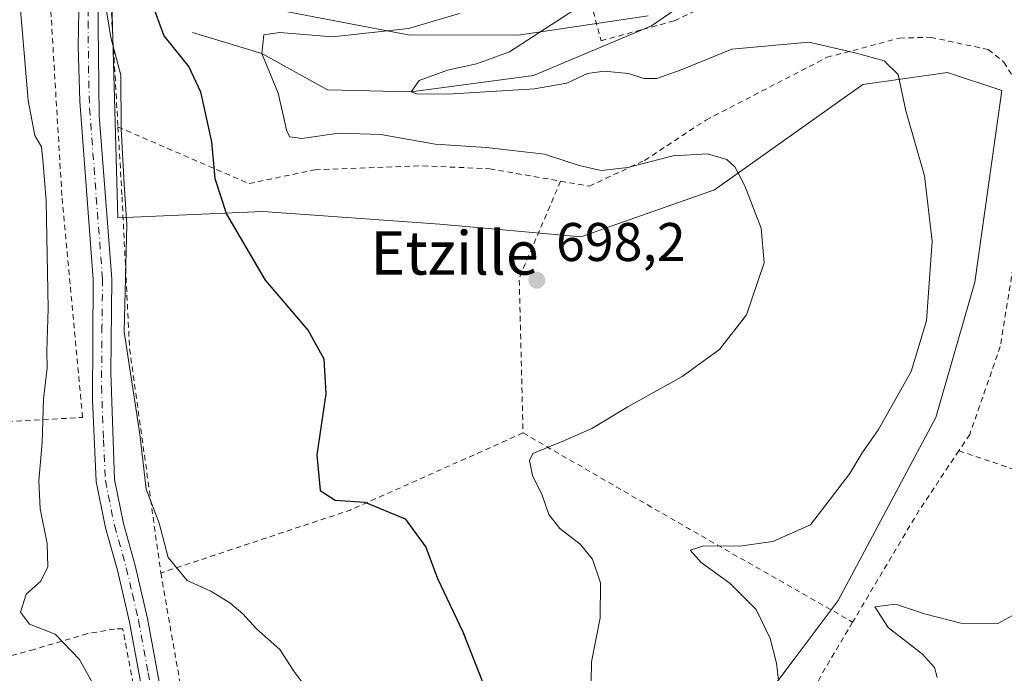
# Model space of a CAD drawing. Units: metres. Extents: x 586543 to 589968, y 4763680 to 4766038.
# Drawn here: x 588304 to 588485, y 4764912 to 4765032 of the extents above; entities that cross this region are included whole.
import ezdxf
from ezdxf.enums import TextEntityAlignment as Align

# ---------------------------------------------------------------- set-up
doc = ezdxf.new("R2010")
doc.units = ezdxf.units.M
doc.header["$MEASUREMENT"] = 0
doc.linetypes.add('DGN Style 2', pattern=[1.6480167562047852, 0.988810053722871, -0.6592067024819142])
doc.linetypes.add('DGN Style 4', pattern=[2.6384748266838614, 1.318413404963828, -0.6592067024819142, 0.001648016756204785, -0.6592067024819142])
for name, color, linetype, lineweight in [('Alambrada', 7, 'DGN Style 2', 0), ('Arbolado forestal CxS', 92, 'Continuous', 0), ('Corriente natural lineal', 142, 'Continuous', 13), ('Curva de nivel maestra', 30, 'Continuous', 30), ('Curva de nivel normal', 30, 'Continuous', 0), ('Pista pavimentada Cxs', 135, 'Continuous', 0), ('Pista pavimentada eje', 135, 'DGN Style 4', 0), ('Prado CxS', 92, 'Continuous', 0), ('Punto de cota en terreno', 7, 'Continuous', 0), ('Rótulo de punto de cota en terreno', 7, 'Continuous', 0), ('Texto cartográfico', 7, 'Continuous', 0)]:
    doc.layers.add(name, color=color, linetype=linetype, lineweight=lineweight)
doc.styles.add('Style-Arial', font='txt')

# ---------------------------------------------------------------- blocks, each defined once
blk = doc.blocks.new('5PATER')
at = {"layer": 'Punto de cota en terreno', "linetype": 'Continuous', "lineweight": 0}
h = blk.add_hatch(color=51, dxfattribs=at)
edge = h.paths.add_edge_path()
edge.add_ellipse((0, 0), major_axis=(-0.1095731443231308, -0.1110710700762829), ratio=0.9994222409660322, start_angle=0, end_angle=360)

msp = doc.modelspace()

# ---------------------------------------------------------------- linework, layer by layer
at = {"layer": 'Alambrada', "color": 7, "linetype": 'DGN Style 2', "lineweight": 0, "extrusion": (-0.4725667807496861, 0.01854540133464639, 0.8810997138923692), "elevation": -189064.0093838964, "flags": 128}
msp.add_lwpolyline([(-4784410.900531738, 353742.8033960543), (-4784392.745859587, 353734.9684188243), (-4784364.325991409, 353737.0520229054)], dxfattribs=at)
at = {"layer": 'Alambrada', "color": 7, "linetype": 'DGN Style 2', "lineweight": 0, "extrusion": (0.3824093586298354, -0.8813978299742623, 0.2773102013070909), "elevation": -3974617.112854988, "flags": 128}
msp.add_lwpolyline([(2436326.715882085, 1147932.073389743), (2436291.882244242, 1147930.754461975), (2436255.315745546, 1147942.484821525)], dxfattribs=at)
at = {"layer": 'Alambrada', "color": 7, "linetype": 'DGN Style 2', "lineweight": 0, "extrusion": (-0.4908803659410285, -0.8700735666259457, 0.04481578954350843), "elevation": -4434662.767599202, "flags": 128}
msp.add_lwpolyline([(-1828912.844861879, 199652.3203120951), (-1828877.662669113, 199644.0609136112), (-1828842.92580533, 199640.6994362265)], dxfattribs=at)
at = {"layer": 'Alambrada', "color": 7, "linetype": 'DGN Style 2', "lineweight": 0, "extrusion": (0.8189201244422347, -0.4872548364945674, 0.3032367954193011), "elevation": -1839620.249221088, "flags": 128}
msp.add_lwpolyline([(4395830.407118518, 586133.5786215406), (4395817.25392262, 586135.8594120236), (4395793.31422477, 586135.8168059255)], dxfattribs=at)
at = {"layer": 'Alambrada', "color": 7, "linetype": 'DGN Style 2', "lineweight": 0, "extrusion": (0.1229026927445853, -0.04171285251761844, 0.9915417117050466), "elevation": -125745.2340052586, "flags": 128}
msp.add_lwpolyline([(4701286.630374379, 966008.4661470635), (4701286.630374378, 965970.9982435136)], dxfattribs=at)
at = {"layer": 'Alambrada', "color": 7, "linetype": 'DGN Style 2', "lineweight": 0, "extrusion": (-0.5657375053579486, 0.3826146168413115, 0.7304431052523813), "elevation": 1490725.603724227, "flags": 128}
msp.add_lwpolyline([(-4276661.825215587, -1593316.517712319), (-4276650.710312095, -1593315.630562297), (-4276598.745745447, -1593306.306628742)], dxfattribs=at)
at = {"layer": 'Alambrada', "color": 7, "linetype": 'DGN Style 2', "lineweight": 0}
for points in [[(588401.0100999996, 4765064.5701, 713.4303999999976), (588401.0301000001, 4765064.460100001, 713.475900000005), (588403.4600999998, 4765055.4101, 714.622000000003), (588407.0301000001, 4765041.9801, 706.8505000000005), (588409.2600999996, 4765033.6601, 702.3383999999934), (588410.6901000004, 4765028.2601, 698.1199999999953), (588418.4001000002, 4765030.340100001, 694.171199999997), (588424.1901000004, 4765031.920100001, 691.896900000007), (588434.7100999998, 4765037.0001, 693.2287999999971), (588437.1401000004, 4765038.1801, 692.6557999999932), (588448.6101000002, 4765043.7501, 692.437300000005), (588459.3701, 4765049.860099999, 697.8035999999993), (588466.8201000001, 4765055.920100001, 700.8162000000011), (588474.1801000005, 4765068.6601, 697.2896000000037), (588479.2801000001, 4765081.550100001, 696.8779000000068), (588479.5500999996, 4765094.540100001, 703.1352999999945), (588477.5201000003, 4765100.8201, 703.0653000000021), (588471.7100999998, 4765115.840100001, 692.6138999999966), (588468.0201000003, 4765124.2601, 694.4918000000034), (588459.5601000004, 4765140.4901, 693.323900000003), (588452.1101000002, 4765157.050100001, 689.6564999999973), (588442.0900999998, 4765177.2501, 695.7857999999978), (588426.5500999996, 4765189.4301, 695.9802000000054)], [(588401.0100999996, 4765064.5701, 713.4303999999976), (588399.6201, 4765063.620100001, 712.7737999999954), (588388.0100999996, 4765059.7401, 707.9918000000035), (588374.3000999996, 4765057.270099999, 707.1005000000005), (588344.5601000004, 4765050.1501, 711.5249000000041), (588335.2301000003, 4765047.5001, 713.2994999999937), (588331.1601, 4765045.300100001, 712.3105999999971), (588325.2801000001, 4765041.090100001, 714.4006999999983), (588320.5100999996, 4765035.0101, 715.9793999999966), (588321.8000999996, 4765012.380100001, 720.022299999997)], [(588278.4200999998, 4764956.890100001, 726.325100000002), (588315.2801000001, 4764958.920100001, 717.6686000000045), (588311.4801000003, 4764999.770099999, 713.4097999999941), (588309.2301000003, 4765037.440099999, 717.5157000000036)], [(588403.2301000003, 4765002.4101, 711.5298999999941), (588408.5201000003, 4765001.4901, 709.2222999999941), (588418.6901000004, 4765006.220100001, 703.5415000000066), (588429.9801000003, 4765013.6501, 714.3260000000009), (588452.2801000001, 4765025.200099999, 697.5650000000023), (588465.6001000004, 4765028.7301, 696.2100000000064), (588471.3300999999, 4765028.880100001, 698.5625), (588481.9301000005, 4765026.630100001, 698.7655999999988), (588484.7801000001, 4765024.300100001, 697.1024000000034), (588486.7100999998, 4765021.3301, 695.6796999999933), (588487.4801000003, 4765012.040100001, 700.3411999999954), (588487.5301000001, 4765008.9801, 701.8383000000031)], [(588321.8000999996, 4765012.380100001, 720.022299999997), (588345.9301000005, 4765001.960100001, 716.7035000000033), (588358.0601000004, 4765004.520099999, 711.8877000000067), (588377.9200999998, 4765005.2301, 711.8120000000055), (588390.2200999996, 4765004.6801, 709.6475000000065), (588403.2301000003, 4765002.4101, 711.5298999999941)], [(588321.8000999996, 4765012.380100001, 720.022299999997), (588322.5500999996, 4764999.5101, 716.9446999999927), (588323.9401000004, 4764971.550100001, 716.1451999999991), (588329.6901000004, 4764930.300100001, 718.8129999999946)], [(588487.5301000001, 4765008.9801, 701.8383000000031), (588487.6001000004, 4765004.1601, 702.9686999999976), (588486.7401000002, 4764988.100099999, 700.5326999999961), (588484.1401000004, 4764972.0001, 697.9179000000004), (588478.5301000001, 4764955.800100001, 696.2425999999978), (588476.5301000001, 4764952.790100001, 695.0678999999947)], [(588329.6901000004, 4764930.300100001, 718.8129999999946), (588334.9200999998, 4764900.280099999, 715.0604000000022), (588337.9501, 4764879.220100001, 718.0858000000007), (588341.8601000002, 4764843.6801, 726.9168000000063)], [(588305.9200999998, 4764818.9101, 725.8570999999939), (588331.3300999999, 4764826.3201, 720.4207000000025), (588331.0100999996, 4764839.0001, 719.1931999999942), (588328.3901000004, 4764864.3201, 724.306899999996), (588327.7801000001, 4764874.620100001, 727.2056000000011), (588327.0100999996, 4764884.6601, 716.8555999999954), (588326.3000999996, 4764889.770099999, 715.4735999999976), (588325.6201, 4764899.8101, 713.9848000000056), (588324.5800999999, 4764909.9001, 714.5216999999975), (588322.6700999998, 4764920.0001, 712.4639000000025), (588321.1700999998, 4764919.9801, 714.3374000000041), (588316.1901000004, 4764919.140100001, 719.8592999999966), (588306.3701, 4764916.2301, 723.7351000000053), (588276.7001, 4764908.340100001, 728.6300000000047)]]:
    msp.add_polyline3d(points, dxfattribs=at)
at = {"layer": 'Arbolado forestal CxS', "color": 92, "linetype": 'Continuous', "lineweight": 0}
for points in [[(588421.8371000001, 4764881.9527, 692.2847999999941), (588446.2067, 4764914.429500001, 689.2743000000046), (588454.3299000004, 4764925.2553, 686.2338000000018), (588472.2651000004, 4764958.935500001, 689.8775000000023), (588479.4697000004, 4764983.822100001, 688.8701000000001), (588484.4161, 4765019.100500001, 687.7204000000056), (588474.4143000003, 4765022.433300001, 689.1680999999953), (588458.8563000001, 4765020.2115, 690.8896999999997), (588431.5777000003, 4765000.810500001, 696.3962000000029), (588406.9637000002, 4764992.1479, 697.6852000000072), (588381.0157000005, 4764994.476100001, 698.4709000000003), (588348.4817000004, 4764996.8007, 699.4113000000071), (588321.7565000001, 4764995.6393, 706.1610999999976), (588320.5957000004, 4765037.468699999, 704.3794999999955)], [(588320.5957000004, 4765037.468699999, 704.3794999999955), (588321.7565000001, 4764995.6393, 706.1610999999976), (588348.4817000004, 4764996.8007, 699.4113000000071), (588381.0157000005, 4764994.476100001, 698.4709000000003), (588406.9637000002, 4764992.1479, 697.6852000000072), (588431.5777000003, 4765000.810500001, 696.3962000000029), (588458.8563000001, 4765020.2115, 690.8896999999997), (588474.4143000003, 4765022.433300001, 689.1680999999953), (588484.4161, 4765019.100500001, 687.7204000000056), (588479.4697000004, 4764983.822100001, 688.8701000000001), (588472.2651000004, 4764958.935500001, 689.8775000000023), (588454.3299000004, 4764925.2553, 686.2338000000018), (588446.2067, 4764914.429500001, 689.2743000000046), (588421.8371000001, 4764881.9527, 692.2847999999941)], [(588350.8063000003, 4765033.9823, 698.515400000004), (588375.2072999999, 4765029.3347, 695.7890000000043), (588395.4291000003, 4765029.286499999, 692.5023999999976), (588419.3614999996, 4765032.8189, 686.3070000000008)], [(588419.3614999996, 4765032.8189, 686.3070000000008), (588395.4291000003, 4765029.286499999, 692.5023999999976), (588375.2072999999, 4765029.3347, 695.7890000000043), (588350.8063000003, 4765033.9823, 698.515400000004)]]:
    msp.add_polyline3d(points, dxfattribs=at)
at = {"layer": 'Corriente natural lineal', "color": 142, "linetype": 'Continuous', "lineweight": 13}
msp.add_polyline3d([(588335.4901000002, 4765029.770099999, 698.636400000003), (588348.2800000003, 4765025.890000001, 695.1315000000031), (588360.3262, 4765019.245200001, 692.2883000000002), (588375.7599999999, 4765018.82, 690.8234999999986), (588398.2621999999, 4765021.8705, 689.5239000000003), (588419.9682999998, 4765031.007200001, 686.4753999999957), (588434.1881999997, 4765040.792199999, 685.3176999999996), (588455.3550000004, 4765045.819300001, 682.2122999999992), (588472.3886000002, 4765050.0832, 680.7399000000005), (588480.3601000002, 4765053.5001, 679.4523000000045), (588496.8000999996, 4765064.610099999, 677.2584999999963), (588506.8800999997, 4765072.5701, 675.2562000000034), (588518.6700999998, 4765078.890100001, 674.3537999999971), (588523.2500999998, 4765088.590100001, 674.1533999999956)], dxfattribs=at)
at = {"layer": 'Curva de nivel maestra', "color": 30, "linetype": 'Continuous', "lineweight": 30, "elevation": 700, "flags": 128}
msp.add_lwpolyline([(588328.5599999996, 4765033.690099999), (588330.2699999996, 4765029.140100001), (588334.8200000003, 4765023.450099999), (588336.9699999997, 4765018.870100001), (588339.0199999996, 4765009.6601), (588339.6299999999, 4765002.920100001), (588341.7800000003, 4764996.350099999), (588348.8799999999, 4764984.170100001), (588356.7699999996, 4764974.9101), (588359.6699999999, 4764969.720100001), (588360.0199999996, 4764963.2401), (588358.3700000001, 4764952.040100001), (588358.9900000002, 4764945.4901), (588361.7800000003, 4764943.700099999), (588367.25, 4764943.3201), (588374.6399999997, 4764940.280099999), (588378.4500000002, 4764935.020099999), (588380.5700000003, 4764929.2601), (588385.2400000002, 4764919.450099999), (588391.0499999998, 4764904.8201)], dxfattribs=at)
at = {"layer": 'Curva de nivel normal', "color": 30, "linetype": 'Continuous', "lineweight": 0, "flags": 128}
for points, elevation in [([(588319.3200000003, 4765036.060000001), (588320.4699999997, 4765028.82), (588322.3099999996, 4765021.9), (588322.4100000003, 4765012.050000001), (588322.9500000002, 4765001.83), (588323.4199999999, 4764994.430000001), (588322.9500000002, 4764974.699999999), (588325.7999999998, 4764955.859999999), (588326.9800000004, 4764945.710000001), (588329.3799999999, 4764939.439999999), (588331.0599999996, 4764933.119999999), (588334.5499999998, 4764928.939999999), (588338.8600000005, 4764926.92), (588342.4100000003, 4764924.800000001), (588344.7699999996, 4764922.75), (588347.2699999996, 4764920), (588351.5700000003, 4764916.220000001), (588354.1699999999, 4764912.230000001), (588356.7599999999, 4764908.82)], 705), ([(588320.7400000002, 4764903.600000001), (588314.7199999997, 4764914.369999999), (588310.2199999997, 4764919.060000001), (588305.54, 4764920.9), (588303.8600000005, 4764923.060000001), (588304.8799999999, 4764926.380000001), (588307.5800000001, 4764928.789999999), (588308.9199999999, 4764931.430000001), (588308.7699999996, 4764935.74), (588307.5099999999, 4764942.109999999), (588307.2400000002, 4764947.27), (588307.8399999999, 4764954.300000001), (588308.0999999996, 4764962.27), (588308.7699999996, 4764968.039999999), (588308.7300000004, 4764971.109999999), (588308.9299999997, 4764978.99), (588308.5800000001, 4764998.77), (588307.9900000002, 4765006.369999999), (588307.7100000001, 4765008.699999999), (588306.5199999996, 4765010.84), (588305.2800000003, 4765017.279999999), (588303.7300000004, 4765035.41)], 710), ([(588406.9100000003, 4765034.699999999), (588393.8399999999, 4765026.210000001), (588387.7599999999, 4765023.99), (588382.4500000002, 4765022.810000001), (588377.25, 4765020.92), (588375.7599999999, 4765018.82), (588376.9699999997, 4765018.439999999), (588383.4100000003, 4765018.460000001), (588398.4500000002, 4765019.42), (588404.4000000004, 4765020.449999999), (588408.2100000001, 4765022.230000001), (588411.25, 4765022.66), (588415.7400000002, 4765022.199999999), (588418.5800000001, 4765021.310000001), (588420.9699999997, 4765021.33), (588425.4100000003, 4765022.880000001), (588434.7300000004, 4765026.710000001), (588448.9199999999, 4765027.980000001), (588457.4400000004, 4765026.050000001), (588462.7800000003, 4765024.539999999), (588465.3600000005, 4765022.029999999), (588466.7699999996, 4765015.369999999), (588470.2000000002, 4765003.369999999), (588471.6200000001, 4764991.369999999), (588470.5800000001, 4764976.699999999), (588467.7199999997, 4764967.369999999), (588461.7400000002, 4764956.710000001), (588458.7100000001, 4764952.380000001), (588456.4900000002, 4764948.619999999), (588449.2199999997, 4764939.130000001), (588442.2699999996, 4764936.119999999), (588436.1500000004, 4764935.24), (588429.5899999999, 4764935.289999999), (588427.0800000001, 4764934.480000001), (588429.1200000001, 4764932.210000001), (588434.4400000004, 4764928.390000001), (588439.2000000002, 4764923.58), (588441.8099999996, 4764918.210000001), (588442.9900000002, 4764913.67), (588443.3300000001, 4764910.480000001)], 690), ([(588384.6500000004, 4765033.24), (588375.2400000002, 4765030.51), (588361.2599999999, 4765028.939999999), (588351.5199999996, 4765029.76), (588348.6600000003, 4765029.350000001), (588348.2800000003, 4765025.890000001), (588351.2800000003, 4765018.630000001), (588352.8600000005, 4765011.619999999), (588353.4199999999, 4765010.560000001), (588355.6500000004, 4765010.230000001), (588362.4400000004, 4765011.230000001), (588370.1399999997, 4765011), (588380.1399999997, 4765009.189999999), (588389.5300000003, 4765008.58), (588400.2999999998, 4765007.359999999), (588406.6699999999, 4765005.310000001), (588410.6900000004, 4765004.359999999), (588415.6399999997, 4765004.92), (588423.9699999997, 4765007.09), (588430.25, 4765007.439999999), (588433.8300000001, 4765006.380000001), (588435.3099999996, 4765005.039999999), (588437.1699999999, 4765001.57), (588440.1399999997, 4764993.730000001), (588440.6699999999, 4764987.369999999), (588437.4199999999, 4764977.789999999), (588432.4699999997, 4764971.42), (588425.6399999997, 4764966.480000001), (588415.6399999997, 4764960.880000001), (588408.9699999997, 4764956.869999999), (588403.9600000001, 4764954.680000001), (588398.1500000004, 4764952.26), (588397.5, 4764951.01), (588398.0599999996, 4764948.230000001), (588399.8799999999, 4764944.59), (588401.0599999996, 4764941.039999999), (588403.0800000001, 4764938.5), (588406.8700000001, 4764935.619999999), (588409.1299999999, 4764932.82), (588410.6100000005, 4764928.460000001), (588410.54, 4764922.029999999), (588408.9500000002, 4764913.960000001), (588408.8499999996, 4764910.25)], 695), ([(588487.0599999996, 4764922.850000001), (588483.7100000001, 4764921.01), (588476.8600000005, 4764921.050000001), (588470.1900000004, 4764922.76), (588464.8499999996, 4764924.539999999), (588461.0300000003, 4764924.060000001), (588463.5199999996, 4764920.289999999), (588469.8099999996, 4764915.359999999), (588472.0199999996, 4764912.91), (588472.5599999996, 4764911.039999999)], 685.0000000000001)]:
    msp.add_lwpolyline(points, dxfattribs=dict(at, elevation=elevation))
at = {"layer": 'Pista pavimentada Cxs', "color": 135, "linetype": 'Continuous', "lineweight": 0}
for points in [[(588327.4600999998, 4764902.030099999, 714.6131000000024), (588323.9301000005, 4764921.2301, 712.0507999999973), (588321.6901000004, 4764930.8101, 716.0887999999978), (588319.5000999998, 4764938.620100001, 716.2679000000062), (588317.7901, 4764947.1501, 715.0204999999987), (588317.0900999998, 4764962.140100001, 718.4199999999983), (588317.2600999996, 4764984.3201, 715.230899999995), (588314.8000999996, 4765017.1601, 713.8390000000073), (588314.4801000003, 4765027.1601, 714.0497000000032), (588314.6901000004, 4765037.1601, 715.6379000000015)], [(588327.4600999998, 4764902.030099999, 714.6131000000024), (588323.9301000005, 4764921.2301, 712.0507999999973), (588321.6901000004, 4764930.8101, 716.0887999999978), (588319.5000999998, 4764938.620100001, 716.2679000000062), (588317.7901, 4764947.1501, 715.0204999999987), (588317.0900999998, 4764962.140100001, 718.4199999999983), (588317.2600999996, 4764984.3201, 715.230899999995), (588314.8000999996, 4765017.1601, 713.8390000000073), (588314.4801000003, 4765027.1601, 714.0497000000032), (588314.6901000004, 4765037.1601, 715.6379000000015)], [(588318.1001000004, 4765036.5101, 714.7520999999979), (588318.3601000002, 4765014.4901, 716.0717000000004), (588320.6601, 4764984.4301, 714.4262000000017), (588320.4600999998, 4764967.1801, 718.8138000000035), (588321.1801000005, 4764947.520099999, 716.9446999999927), (588322.8101000004, 4764939.4101, 717.2929000000004), (588324.9801000003, 4764931.6601, 717.5195999999996), (588327.2600999996, 4764921.9301, 713.7508999999991), (588330.8201000001, 4764902.590100001, 715.2198000000063)], [(588318.1001000004, 4765036.5101, 714.7520999999979), (588318.3601000002, 4765014.4901, 716.0717000000004), (588320.6601, 4764984.4301, 714.4262000000017), (588320.4600999998, 4764967.1801, 718.8138000000035), (588321.1801000005, 4764947.520099999, 716.9446999999927), (588322.8101000004, 4764939.4101, 717.2929000000004), (588324.9801000003, 4764931.6601, 717.5195999999996), (588327.2600999996, 4764921.9301, 713.7508999999991), (588330.8201000001, 4764902.590100001, 715.2198000000063)]]:
    msp.add_polyline3d(points, dxfattribs=at)
at = {"layer": 'Pista pavimentada eje', "color": 135, "linetype": 'DGN Style 4', "lineweight": 0}
msp.add_polyline3d([(588316.3951000003, 4765036.835100001, 714.880999999994), (588316.2901, 4765031.835100001, 715.045100000003), (588316.4200999998, 4765020.825099999, 711.2881999999955), (588316.5800999999, 4765015.825099999, 714.1876999999951), (588317.8098999998, 4764999.405300001, 713.036500000002), (588318.9600999998, 4764984.3751, 714.8611999999994), (588318.8601000002, 4764975.7501, 714.1368999999977), (588318.7751000002, 4764964.6599, 718.7446999999956), (588319.1350999996, 4764954.8301, 719.6680999999954), (588319.4851000002, 4764947.335100001, 715.988599999997), (588321.1551000001, 4764939.015100001, 716.7424000000028), (588323.3350999998, 4764931.235099999, 716.1466999999975), (588324.4751000004, 4764926.370100001, 713.4888000000064), (588325.5950999996, 4764921.5801, 712.7936000000045), (588327.3750999998, 4764911.9101, 714.2485000000015), (588329.1403000001, 4764902.309900001, 714.9214000000065)], dxfattribs=at)
at = {"layer": 'Prado CxS', "color": 92, "linetype": 'Continuous', "lineweight": 0}
for points in [[(588320.5957000004, 4765037.468699999, 704.3794999999955), (588321.7565000001, 4764995.6393, 706.1610999999976), (588348.4817000004, 4764996.8007, 699.4113000000071), (588381.0157000005, 4764994.476100001, 698.4709000000003), (588406.9637000002, 4764992.1479, 697.6852000000072), (588431.5777000003, 4765000.810500001, 696.3962000000029), (588458.8563000001, 4765020.2115, 690.8896999999997), (588474.4143000003, 4765022.433300001, 689.1680999999953), (588484.4161, 4765019.100500001, 687.7204000000056), (588479.4697000004, 4764983.822100001, 688.8701000000001), (588472.2651000004, 4764958.935500001, 689.8775000000023), (588454.3299000004, 4764925.2553, 686.2338000000018), (588446.2067, 4764914.429500001, 689.2743000000046), (588421.8371000001, 4764881.9527, 692.2847999999941)], [(588320.5957000004, 4765037.468699999, 704.3794999999955), (588321.7565000001, 4764995.6393, 706.1610999999976), (588348.4817000004, 4764996.8007, 699.4113000000071), (588381.0157000005, 4764994.476100001, 698.4709000000003), (588406.9637000002, 4764992.1479, 697.6852000000072), (588431.5777000003, 4765000.810500001, 696.3962000000029), (588458.8563000001, 4765020.2115, 690.8896999999997), (588474.4143000003, 4765022.433300001, 689.1680999999953), (588484.4161, 4765019.100500001, 687.7204000000056), (588479.4697000004, 4764983.822100001, 688.8701000000001), (588472.2651000004, 4764958.935500001, 689.8775000000023), (588454.3299000004, 4764925.2553, 686.2338000000018), (588446.2067, 4764914.429500001, 689.2743000000046), (588421.8371000001, 4764881.9527, 692.2847999999941)], [(588419.3614999996, 4765032.8189, 686.3070000000008), (588395.4291000003, 4765029.286499999, 692.5023999999976), (588375.2072999999, 4765029.3347, 695.7890000000043), (588350.8063000003, 4765033.9823, 698.515400000004)], [(588419.3614999996, 4765032.8189, 686.3070000000008), (588395.4291000003, 4765029.286499999, 692.5023999999976), (588375.2072999999, 4765029.3347, 695.7890000000043), (588350.8063000003, 4765033.9823, 698.515400000004)]]:
    msp.add_polyline3d(points, dxfattribs=at)

# ---------------------------------------------------------------- block references
at = {"layer": 'Punto de cota en terreno', "color": 7, "linetype": 'Continuous', "lineweight": 0, "xscale": 10, "yscale": 10, "zscale": 10}
msp.add_blockref('5PATER', (588398.8700000001, 4764984.180000001, 698.1999999999971), dxfattribs=at)

# ---------------------------------------------------------------- texts
at = {"layer": 'Rótulo de punto de cota en terreno', "color": 7, "linetype": 'Continuous', "lineweight": 0, "style": 'Style-Arial'}
msp.add_text('698,2', height=7.000000000000002, dxfattribs=at).set_placement((588402.3978000004, 4764987.707800001))
at = {"layer": 'Texto cartográfico', "color": 7, "linetype": 'Continuous', "lineweight": 0, "style": 'Style-Arial'}
msp.add_text('Etzille', height=8, dxfattribs=at).set_placement((588383.7318378049, 4764989.200149999), align=Align.MIDDLE_CENTER)

doc.saveas('drawing.dxf')
